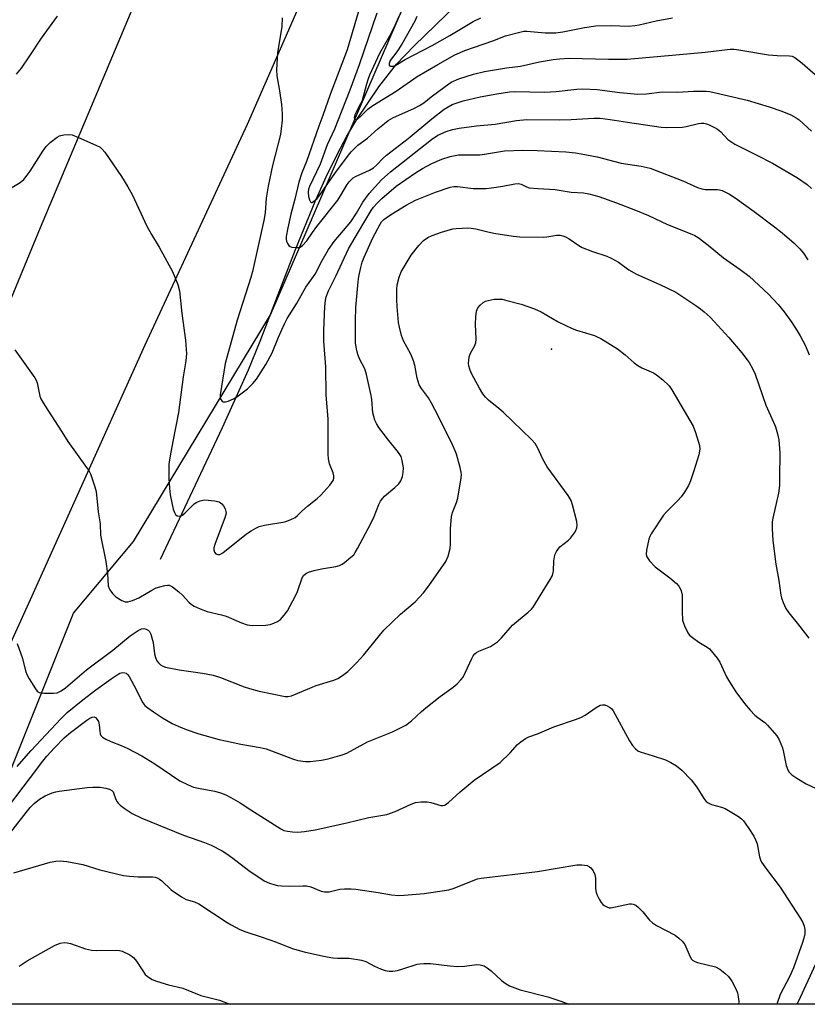
# Model space of a CAD drawing. Units: inches. Extents: x 1327762 to 1333762, y 521446 to 525447.
# Drawn here: x 1330534 to 1330772, y 521447 to 521745 of the extents above; entities that cross this region are included whole.
import ezdxf

# ---------------------------------------------------------------- set-up
doc = ezdxf.new("R2010")
doc.units = ezdxf.units.IN
doc.header["$MEASUREMENT"] = 0
for name, color, linetype in [('ELEV-Spot Elevation', 7, 'Continuous'), ('HYDRO-Single Line Stream', 4, 'Continuous'), ('NTRL-Trees', 3, 'Continuous'), ('TRANS-Road', 130, 'Continuous'), ('Undefined', 1, 'Continuous')]:
    doc.layers.add(name, color=color, linetype=linetype)

msp = doc.modelspace()

# ---------------------------------------------------------------- linework, layer by layer
at = {"layer": 'ELEV-Spot Elevation'}
msp.add_point((1330694.56, 521645.13, 426.42), dxfattribs=at)
at = {"layer": 'HYDRO-Single Line Stream'}
msp.add_lwpolyline([(1330576.2, 521581.48), (1330594.99, 521621.42), (1330602.85, 521638.88), (1330606.35, 521647.53), (1330617.04, 521675.27), (1330623.04, 521689.84), (1330626.38, 521697.32), (1330629.64, 521704.04), (1330632.64, 521709.66), (1330635.64, 521714.68), (1330642.34, 521724.55), (1330647.67, 521731.46), (1330652.99, 521737.02), (1330665.87, 521749.45)], dxfattribs=at)
at = {"layer": 'NTRL-Trees'}
msp.add_polyline3d([(1330999.97, 521515.92, 0), (1330978.27, 521525.5, 0), (1330906.06, 521570.09, 0), (1330879.99, 521575.86, 0), (1330866.18, 521573.83, 0), (1330856.79, 521565.53, 0), (1330848.71, 521558.39, 0), (1330825.97, 521528.74, 0), (1330811.85, 521512.51, 0), (1330801.89, 521495.09, 0), (1330785.22, 521457.59, 0), (1330775.87, 521446.67, 0), (1330502.53, 521446.7, 0), (1330549.91, 521565.15, 0), (1330568.07, 521586.82, 0), (1330609.5, 521655.46, 0), (1330658.64, 521769.58, 0), (1330661.06, 521773.92, 0), (1330712.44, 521903.62, 0), (1330730.93, 521950.32, 0), (1330765.16, 522022.14, 0), (1330795.22, 522085.25, 0), (1330866.58, 522235.02, 0), (1330968.3, 522418.25, 0)], dxfattribs=at)
at = {"layer": 'TRANS-Road'}
for points in [[(1330461.44, 521491.73), (1330539.94, 521681.9), (1330732.14, 522139.55), (1330839.1, 522397.59)], [(1330902.96, 522372.69), (1330859.62, 522288.75), (1330818.91, 522209.33), (1330775.22, 522119), (1330744.24, 522048.81), (1330695.2, 521928.58), (1330657.7, 521839.59), (1330602.48, 521713.14), (1330571.49, 521646.34), (1330536.78, 521569.19), (1330498.71, 521485.45)]]:
    msp.add_lwpolyline(points, dxfattribs=at)
at = {"layer": 'Undefined'}
for points, elevation in [([(1330636.57, 521748.82), (1330632.68, 521735.74), (1330627.59, 521722.24), (1330625.35, 521715.91), (1330624.1, 521712.64), (1330620.4, 521701.89), (1330619.03, 521698.49), (1330618.05, 521695.71), (1330616.91, 521690.55), (1330615.62, 521685.96), (1330614.72, 521681.85), (1330614.28, 521679.23), (1330614.25, 521678.36), (1330614.33, 521677.82), (1330614.61, 521677.1), (1330615.03, 521676.49), (1330615.44, 521676.2), (1330615.96, 521676.03), (1330617.11, 521675.87), (1330617.97, 521675.88), (1330618.5, 521676.01), (1330619.18, 521676.45), (1330620.52, 521677.96), (1330622.19, 521680.42), (1330623.54, 521682.24), (1330629.85, 521690.25), (1330630.72, 521691.55), (1330632.67, 521694.93), (1330633.33, 521695.81), (1330633.92, 521696.42), (1330634.55, 521696.97), (1330635.24, 521697.43), (1330639.44, 521699.31), (1330640.69, 521700.05), (1330641.54, 521700.8), (1330643.63, 521702.97), (1330644.61, 521703.87), (1330651.13, 521708.86), (1330658.33, 521714.91), (1330662.09, 521717.77), (1330663.28, 521718.53), (1330664.53, 521719.19), (1330667.78, 521720.35), (1330673.01, 521721.53), (1330678.03, 521722.46), (1330681.84, 521723), (1330683.48, 521723.12), (1330692.58, 521722.97), (1330695.97, 521723.09), (1330702.25, 521723.86), (1330704, 521723.98), (1330708.33, 521723.73), (1330715.21, 521722.85), (1330720.7, 521722.34), (1330723.34, 521722.46), (1330728.05, 521723.08), (1330732.65, 521722.91), (1330737.52, 521723.23), (1330739.59, 521723.27), (1330741.38, 521723.22), (1330742.49, 521723.09), (1330753.72, 521720.56), (1330760.39, 521718.5), (1330764.28, 521717.16), (1330767.02, 521716.08), (1330768.57, 521715.21), (1330769.52, 521714.52), (1330773.2, 521711.12)], 416), ([(1330641.69, 521746.85), (1330636.35, 521731.23), (1330633.54, 521723.55), (1330632.25, 521720.17), (1330628.83, 521711.75), (1330626.67, 521706.98), (1330624.54, 521701.13), (1330621.29, 521694.4), (1330621.06, 521693.6), (1330620.95, 521692.61), (1330621.06, 521691.3), (1330621.31, 521690.29), (1330621.59, 521689.71), (1330621.83, 521689.51), (1330621.99, 521689.5), (1330622.56, 521689.79), (1330623.59, 521690.71), (1330624.31, 521691.59), (1330629.01, 521698.32), (1330633.11, 521703.83), (1330633.96, 521704.87), (1330635.96, 521706.85), (1330638.86, 521709.02), (1330641.98, 521711.88), (1330643.97, 521713.49), (1330645.12, 521714.32), (1330646.5, 521715.13), (1330653.12, 521718.08), (1330654.62, 521718.86), (1330655.93, 521719.75), (1330658.18, 521721.56), (1330662.35, 521724.69), (1330664.23, 521725.92), (1330666.48, 521726.97), (1330670.95, 521728.43), (1330674.26, 521729.24), (1330680.93, 521730.3), (1330685.16, 521730.83), (1330690.96, 521732.17), (1330695.06, 521732.83), (1330696.96, 521733.07), (1330699.92, 521733.21), (1330711.75, 521732.93), (1330717.49, 521732.95), (1330732.16, 521734.23), (1330741.07, 521735.09), (1330748.65, 521735.92), (1330749.81, 521735.93), (1330751.27, 521735.8), (1330760.24, 521734.24), (1330762.8, 521734.07), (1330766.59, 521733.97), (1330767.35, 521733.82), (1330768.18, 521733.42), (1330770.37, 521731.74), (1330775.93, 521726.91)], 414), ([(1330532.67, 521728.39), (1330534.15, 521730.22), (1330536.5, 521733.62), (1330540.2, 521739.3), (1330542.65, 521742.58), (1330545.04, 521745.98)], 418), ([(1330613.09, 521745.45), (1330612.93, 521742.82), (1330611.63, 521734.8), (1330611.29, 521729.67), (1330611.43, 521727.92), (1330612.23, 521723.32), (1330612.81, 521719.25), (1330613.02, 521716.4), (1330613.05, 521714.41), (1330612.79, 521711.85), (1330612.53, 521710.15), (1330610.1, 521700.7), (1330608.76, 521694.47), (1330608.23, 521690.81), (1330607.89, 521686.36), (1330607.52, 521684.03), (1330604.09, 521668.6), (1330603.61, 521666.83), (1330599.43, 521653.89), (1330595.75, 521640.8), (1330594.23, 521631.28), (1330594.27, 521630.46), (1330594.43, 521629.98), (1330594.84, 521629.39), (1330595.2, 521629.15), (1330595.9, 521629.15), (1330596.69, 521629.38), (1330598.29, 521630.06), (1330599.31, 521630.64), (1330602.58, 521633.11), (1330604.19, 521634.72), (1330605.3, 521636.04), (1330608.08, 521640.5), (1330610.02, 521644.03), (1330611.97, 521648.74), (1330613.79, 521652.79), (1330614.58, 521654.36), (1330617.33, 521658.82), (1330620.23, 521663.85), (1330622.99, 521667.83), (1330625.17, 521671.93), (1330627.1, 521675.27), (1330628.76, 521677.71), (1330632.74, 521682.33), (1330633.79, 521683.69), (1330635.53, 521686.24), (1330637.41, 521689.63), (1330639.35, 521692.2), (1330643.08, 521696.36), (1330645.8, 521698.85), (1330658.25, 521708.65), (1330660.19, 521709.91), (1330662.67, 521711.03), (1330664.62, 521711.63), (1330666.62, 521712.06), (1330671.85, 521712.75), (1330677.48, 521713.25), (1330683.96, 521714.38), (1330687.04, 521714.68), (1330697, 521714.56), (1330700.5, 521714.65), (1330707.31, 521715.05), (1330709.27, 521715.02), (1330712.35, 521714.67), (1330717.57, 521713.82), (1330727.7, 521712.38), (1330729.43, 521712.23), (1330734.19, 521712.34), (1330735.34, 521712.54), (1330739.01, 521713.46), (1330739.84, 521713.56), (1330740.65, 521713.52), (1330741.46, 521713.32), (1330742.25, 521713.02), (1330743.83, 521712.28), (1330744.78, 521711.74), (1330745.82, 521710.89), (1330747.92, 521708.65), (1330748.8, 521707.95), (1330749.98, 521707.16), (1330756.68, 521703.89), (1330761.38, 521701.46), (1330769.04, 521696.97), (1330771.9, 521694.93), (1330773.19, 521693.74)], 418), ([(1330648.35, 521745.89), (1330647.15, 521743.16), (1330645.53, 521739.88), (1330642.53, 521734.69), (1330639.44, 521728.06), (1330639.03, 521727.01), (1330638.54, 521725.37), (1330637.29, 521720.39), (1330636.79, 521719.37), (1330635.49, 521717.12), (1330635.02, 521716.11), (1330634.83, 521715.17), (1330635, 521714.74), (1330635.41, 521714.63), (1330635.97, 521714.88), (1330636.84, 521715.62), (1330639, 521717.76), (1330640.43, 521718.92), (1330647.55, 521723.2), (1330653.9, 521727.64), (1330660.17, 521731.36), (1330665.28, 521734.24), (1330668.33, 521735.6), (1330676.81, 521738.48), (1330680.66, 521739.99), (1330685.35, 521741.23), (1330686.2, 521741.39), (1330687.04, 521741.44), (1330692.66, 521740.95), (1330695.89, 521740.94), (1330698, 521741.23), (1330704.57, 521742.57), (1330707.97, 521743.01), (1330712.57, 521743.11), (1330717.81, 521742.95), (1330719.78, 521743.1), (1330721.11, 521743.33), (1330726.24, 521744.58), (1330731.17, 521745.5)], 412), ([(1330653.83, 521745.81), (1330653.2, 521744.45), (1330649.28, 521737.47), (1330647.73, 521735.13), (1330645.75, 521732.56), (1330645.41, 521731.67), (1330645.39, 521731.26), (1330645.51, 521730.94), (1330645.82, 521730.79), (1330646.24, 521730.77), (1330646.71, 521730.85), (1330647.43, 521731.15), (1330650.28, 521732.8), (1330658.43, 521737.06), (1330663.76, 521740.1), (1330670.85, 521744.29), (1330673.2, 521745.46)], 410), ([(1330529.56, 521693.1), (1330533.73, 521695.6), (1330534.87, 521696.5), (1330535.61, 521697.38), (1330536.78, 521699.05), (1330540.59, 521705.03), (1330541.59, 521706.48), (1330542.84, 521707.71), (1330544.91, 521709.32), (1330545.66, 521709.69), (1330547, 521709.97), (1330548.38, 521710.1), (1330549.48, 521710), (1330551.41, 521709.25), (1330556.61, 521706.9), (1330557.93, 521706.23), (1330558.61, 521705.7), (1330559.36, 521704.8), (1330564.38, 521697.44), (1330566.35, 521694.25), (1330567.75, 521691.79), (1330572.07, 521682.31), (1330573.45, 521679.87), (1330575.79, 521676), (1330579.88, 521668.59), (1330581.5, 521664.73), (1330581.95, 521662.79), (1330582.63, 521655.9), (1330583.76, 521647.86), (1330584.03, 521644.97), (1330584.05, 521643.83), (1330583.86, 521641.6), (1330583.08, 521636.67), (1330581.68, 521625.92), (1330579.94, 521617.17), (1330579.15, 521612.82), (1330578.79, 521610.22), (1330578.72, 521605.9), (1330578.9, 521602.95), (1330579.19, 521600.93), (1330580.09, 521596.66), (1330580.43, 521595.61), (1330580.78, 521595), (1330581.3, 521594.6), (1330582, 521594.52), (1330582.73, 521594.76), (1330583.63, 521595.38), (1330586.46, 521598.3), (1330587.18, 521598.75), (1330588.24, 521599.19), (1330589.08, 521599.38), (1330589.65, 521599.42), (1330592.6, 521599.14), (1330594, 521598.81), (1330594.76, 521598.3), (1330595.25, 521597.66), (1330595.78, 521596.7), (1330596.04, 521595.95), (1330596.07, 521595.43), (1330595.72, 521594.04), (1330592.73, 521586.21), (1330592.35, 521584.93), (1330592.33, 521584.32), (1330592.55, 521583.66), (1330592.96, 521583.13), (1330593.54, 521582.87), (1330594.17, 521582.92), (1330595.08, 521583.39), (1330602.27, 521589.14), (1330603.67, 521590.11), (1330605.11, 521590.93), (1330606.13, 521591.34), (1330607.73, 521591.78), (1330613.88, 521592.84), (1330615.45, 521593.41), (1330616.93, 521594.15), (1330617.58, 521594.65), (1330618.97, 521596.01), (1330620.71, 521597.55), (1330623.67, 521599.88), (1330624.75, 521600.85), (1330627.51, 521603.93), (1330628.48, 521605.3), (1330628.7, 521606.02), (1330628.71, 521606.78), (1330628.47, 521607.61), (1330627.41, 521610.33), (1330627.05, 521611.91), (1330626.93, 521613.3), (1330627.01, 521623.93), (1330626.39, 521631.31), (1330626.23, 521639.78), (1330625.66, 521647.5), (1330625.7, 521650.88), (1330626, 521658.06), (1330626.14, 521659.85), (1330626.38, 521660.97), (1330627.06, 521662.77), (1330629.32, 521667.22), (1330633.16, 521675.44), (1330636.11, 521680.65), (1330639.95, 521687.05), (1330640.65, 521688.08), (1330641.75, 521689.32), (1330643.22, 521690.75), (1330647.59, 521694.51), (1330653.43, 521698.54), (1330655.46, 521699.83), (1330658.33, 521701.34), (1330661.32, 521702.61), (1330663.85, 521703.46), (1330666.39, 521703.92), (1330672.86, 521703.97), (1330674.3, 521704.14), (1330680.36, 521705.19), (1330685.88, 521705.41), (1330690.22, 521705.28), (1330698.84, 521704.84), (1330701.79, 521704.56), (1330703.54, 521704.31), (1330708.37, 521703.31), (1330715.61, 521701.42), (1330721.7, 521700.54), (1330724.38, 521699.88), (1330734.29, 521696.1), (1330738.74, 521694.09), (1330740.01, 521693.62), (1330741.05, 521693.48), (1330744.8, 521693.48), (1330745.37, 521693.39), (1330746.15, 521693.13), (1330748.42, 521692.01), (1330750.14, 521690.9), (1330755.89, 521686.78), (1330762.04, 521682.14), (1330764.32, 521680.32), (1330767.94, 521677.16), (1330769.65, 521675.5), (1330770.79, 521674.13), (1330772.12, 521672.18)], 420), ([(1330532.1, 521644.94), (1330538.2, 521636.46), (1330538.62, 521635.7), (1330538.88, 521634.9), (1330539.68, 521630.88), (1330540.02, 521630.1), (1330540.72, 521628.84), (1330542.08, 521626.61), (1330546.33, 521620.11), (1330548.17, 521617.11), (1330553.88, 521609.3), (1330554.51, 521608.35), (1330555.01, 521607.3), (1330556.38, 521603.4), (1330556.71, 521601.97), (1330557.33, 521595.81), (1330557.96, 521592.16), (1330558.02, 521588.8), (1330559.71, 521580.77), (1330560.18, 521577.15), (1330560.41, 521573.41), (1330560.64, 521572.65), (1330560.87, 521572.17), (1330561.67, 521571.05), (1330562.75, 521570.11), (1330564.52, 521569.02), (1330565.55, 521568.59), (1330566.35, 521568.58), (1330567.72, 521569), (1330569.64, 521569.8), (1330573.65, 521572.11), (1330574.95, 521572.77), (1330576.07, 521573.16), (1330577.5, 521573.53), (1330578.34, 521573.65), (1330578.87, 521573.61), (1330579.82, 521573.16), (1330581.81, 521571.57), (1330582.85, 521570.59), (1330584.81, 521568.47), (1330585.65, 521567.72), (1330586.38, 521567.28), (1330588.21, 521566.46), (1330590.37, 521565.65), (1330594.72, 521564.66), (1330596.08, 521564.28), (1330600.74, 521562.2), (1330602.5, 521561.62), (1330603.3, 521561.48), (1330604.17, 521561.42), (1330607.97, 521561.47), (1330609.4, 521561.71), (1330610.52, 521562.11), (1330611.6, 521562.59), (1330612.52, 521563.25), (1330613.65, 521564.52), (1330614.61, 521565.89), (1330617.09, 521570.41), (1330617.66, 521571.68), (1330619.11, 521575.82), (1330619.52, 521576.52), (1330620.08, 521577.1), (1330621.04, 521577.6), (1330622.68, 521578.06), (1330624.93, 521578.57), (1330629.31, 521579.31), (1330630.44, 521579.6), (1330631.19, 521579.97), (1330631.88, 521580.45), (1330633.86, 521582.07), (1330634.68, 521582.85), (1330635.18, 521583.5), (1330635.89, 521584.69), (1330639.9, 521592.26), (1330640.92, 521594.38), (1330642.26, 521598.01), (1330642.79, 521599.04), (1330643.46, 521599.98), (1330644.03, 521600.6), (1330647.1, 521603.16), (1330648.31, 521604.33), (1330648.93, 521605.27), (1330649.48, 521606.58), (1330649.69, 521607.7), (1330649.73, 521609.15), (1330649.4, 521611.41), (1330649.01, 521612.61), (1330648.25, 521613.77), (1330644.89, 521617.94), (1330642.3, 521621.4), (1330641.54, 521622.6), (1330641.11, 521623.62), (1330640.53, 521625.78), (1330640.17, 521629.85), (1330640, 521631.02), (1330638.57, 521637.43), (1330638.02, 521639.11), (1330636.58, 521641.97), (1330635.94, 521643.46), (1330635.5, 521645.16), (1330635.26, 521646.92), (1330635.2, 521653.65), (1330635.34, 521657.7), (1330636.05, 521665.45), (1330636.29, 521667.09), (1330636.87, 521669.88), (1330637.3, 521671.46), (1330637.86, 521672.98), (1330640.44, 521678.81), (1330642.67, 521682.96), (1330643.14, 521683.64), (1330643.79, 521684.33), (1330645.2, 521685.38), (1330647.44, 521686.82), (1330650.53, 521688.71), (1330653.42, 521690.25), (1330659.4, 521692.62), (1330663.84, 521694.13), (1330664.97, 521694.36), (1330666.11, 521694.4), (1330670.87, 521693.78), (1330672.64, 521693.72), (1330674.7, 521693.75), (1330676.43, 521693.92), (1330679.84, 521694.42), (1330683.47, 521695.19), (1330684.58, 521695.24), (1330685.33, 521695.07), (1330687, 521694.22), (1330687.83, 521694), (1330690.48, 521693.73), (1330695.61, 521693.41), (1330700.5, 521692.69), (1330704.19, 521692.47), (1330705.81, 521692.19), (1330708.92, 521691.32), (1330714.19, 521689.46), (1330719.95, 521687.23), (1330723.88, 521685.57), (1330729.64, 521682.85), (1330737.02, 521679.95), (1330737.96, 521679.49), (1330738.93, 521678.89), (1330741.99, 521676.58), (1330746.59, 521672.77), (1330751.63, 521669.26), (1330754.4, 521667.22), (1330760.26, 521661.72), (1330763.18, 521658.59), (1330764.95, 521656.4), (1330767.3, 521653.14), (1330768.91, 521650.67), (1330769.8, 521649.17), (1330771.37, 521646.11), (1330772.49, 521643.4)], 422), ([(1330531.81, 521486.53), (1330542.88, 521489.69), (1330544.54, 521490.03), (1330545.89, 521490.12), (1330547.87, 521489.91), (1330552.68, 521489.01), (1330557.86, 521487.39), (1330565.07, 521485.7), (1330566.82, 521485.48), (1330569.45, 521485.29), (1330573.82, 521485.26), (1330574.66, 521485.14), (1330575.2, 521484.97), (1330575.92, 521484.58), (1330576.59, 521484.07), (1330579.45, 521481.38), (1330582.53, 521479.26), (1330584.04, 521478.46), (1330586.49, 521477.72), (1330587.83, 521477.15), (1330596.4, 521471.48), (1330597.65, 521470.71), (1330600.2, 521469.37), (1330602.04, 521468.59), (1330606.69, 521467.14), (1330611.35, 521465.51), (1330616.08, 521463.56), (1330619.7, 521462.54), (1330625.59, 521461.25), (1330628.4, 521460.73), (1330629.82, 521460.61), (1330633.35, 521460.63), (1330637.02, 521460.06), (1330638.37, 521459.61), (1330640.95, 521458.25), (1330642.79, 521457.41), (1330644.26, 521456.92), (1330645.41, 521456.69), (1330646.53, 521456.72), (1330647.92, 521456.96), (1330649.6, 521457.41), (1330653.85, 521458.79), (1330654.71, 521458.97), (1330655.88, 521459.06), (1330657.94, 521459.05), (1330663.83, 521458.32), (1330666.13, 521458.11), (1330668.17, 521458.22), (1330671.92, 521458.7), (1330672.96, 521458.65), (1330674.15, 521458.3), (1330675.12, 521457.75), (1330676.29, 521456.86), (1330679.39, 521453.92), (1330680.82, 521452.87), (1330681.83, 521452.28), (1330683.43, 521451.62), (1330685.09, 521451.07), (1330693.39, 521448.92), (1330697.33, 521447.64), (1330699.8, 521446.69), (1330699.81, 521446.68)], 432), ([(1330533.45, 521458.25), (1330535.85, 521459.87), (1330544.13, 521464.44), (1330545.86, 521465.16), (1330547.19, 521465.38), (1330547.95, 521465.32), (1330548.96, 521465.1), (1330553.51, 521463.52), (1330555.38, 521463.03), (1330556.82, 521462.96), (1330562.69, 521463.1), (1330563.83, 521462.99), (1330564.63, 521462.74), (1330566.94, 521461.63), (1330568.1, 521460.86), (1330569, 521459.79), (1330570.65, 521457.1), (1330571.63, 521455.75), (1330572.6, 521454.85), (1330573.71, 521454.18), (1330575.05, 521453.68), (1330578.64, 521452.6), (1330582.97, 521451.54), (1330588.41, 521449.33), (1330594.04, 521447.89), (1330596.75, 521446.95), (1330597.34, 521446.69)], 434)]:
    msp.add_lwpolyline(points, dxfattribs=dict(at, elevation=elevation))
for points in [[(1330532.83, 521555.98, 424), (1330534.42, 521551.42, 424), (1330535.42, 521547.7, 424), (1330535.8, 521546.58, 424), (1330536.49, 521545.27, 424), (1330538.35, 521542.22, 424), (1330538.88, 521541.55, 424), (1330539.53, 521541.11, 424), (1330540.05, 521540.98, 424), (1330540.9, 521540.9, 424), (1330543.87, 521540.89, 424), (1330544.99, 521541.06, 424), (1330546.2, 521541.59, 424), (1330547.43, 521542.48, 424), (1330553.87, 521547.95, 424), (1330561.75, 521553.98, 424), (1330567.08, 521558.27, 424), (1330569.48, 521559.92, 424), (1330570.43, 521560.36, 424), (1330571.15, 521560.49, 424), (1330571.88, 521560.32, 424), (1330572.55, 521559.93, 424), (1330572.92, 521559.57, 424), (1330573.31, 521558.83, 424), (1330573.65, 521557.69, 424), (1330573.98, 521556.22, 424), (1330574.4, 521552.8, 424), (1330574.7, 521551.74, 424), (1330575.12, 521550.73, 424), (1330575.58, 521550.07, 424), (1330576.22, 521549.51, 424), (1330576.96, 521549.05, 424), (1330577.77, 521548.74, 424), (1330581.86, 521548, 424), (1330588.95, 521546.99, 424), (1330592.16, 521546.34, 424), (1330594.39, 521545.62, 424), (1330601.5, 521542.87, 424), (1330603.17, 521542.29, 424), (1330606.06, 521541.56, 424), (1330613.99, 521539.86, 424), (1330614.78, 521539.86, 424), (1330615.86, 521540.12, 424), (1330623.29, 521543.2, 424), (1330628.66, 521544.82, 424), (1330629.87, 521545.39, 424), (1330631.3, 521546.31, 424), (1330632.9, 521547.5, 424), (1330634.14, 521548.65, 424), (1330635.53, 521550.06, 424), (1330637.75, 521552.57, 424), (1330643.8, 521559.98, 424), (1330648.86, 521564.81, 424), (1330653.29, 521568.62, 424), (1330655.86, 521571.31, 424), (1330657.44, 521573.38, 424), (1330662.56, 521580.8, 424), (1330663.27, 521582.41, 424), (1330663.91, 521584.71, 424), (1330664.03, 521586.13, 424), (1330664.02, 521590.75, 424), (1330664.29, 521594.33, 424), (1330664.63, 521595.67, 424), (1330665.77, 521598.63, 424), (1330666.19, 521600.02, 424), (1330667.21, 521606.12, 424), (1330667.28, 521606.99, 424), (1330667.21, 521607.86, 424), (1330666.89, 521609.29, 424), (1330665.79, 521613.27, 424), (1330665.39, 521614.35, 424), (1330664.68, 521615.89, 424), (1330660.3, 521624.87, 424), (1330658.19, 521628.79, 424), (1330657.29, 521630.32, 424), (1330655.18, 521633.15, 424), (1330654.49, 521634.34, 424), (1330653.91, 521636.31, 424), (1330653.19, 521640.23, 424), (1330652.81, 521641.56, 424), (1330651.93, 521643.58, 424), (1330649.77, 521647.66, 424), (1330649.17, 521649.26, 424), (1330648.5, 521651.74, 424), (1330648.24, 521653.14, 424), (1330647.8, 521658.01, 424), (1330647.73, 521660.02, 424), (1330647.74, 521663.19, 424), (1330647.86, 521664.62, 424), (1330648.41, 521666.9, 424), (1330649.07, 521668.52, 424), (1330652.04, 521673.6, 424), (1330654.43, 521676.53, 424), (1330655.82, 521677.99, 424), (1330657.17, 521678.94, 424), (1330658.47, 521679.56, 424), (1330661.23, 521680.54, 424), (1330664.73, 521681.51, 424), (1330665.73, 521681.67, 424), (1330667.52, 521681.79, 424), (1330669.02, 521681.84, 424), (1330670.19, 521681.78, 424), (1330671.6, 521681.54, 424), (1330674.89, 521680.69, 424), (1330677.12, 521680.22, 424), (1330682.92, 521679.35, 424), (1330684.96, 521679.12, 424), (1330691.98, 521679.01, 424), (1330693.14, 521679.11, 424), (1330694.91, 521679.46, 424), (1330696.05, 521679.6, 424), (1330697.17, 521679.6, 424), (1330698, 521679.42, 424), (1330698.82, 521679.1, 424), (1330699.87, 521678.56, 424), (1330702.77, 521676.49, 424), (1330703.78, 521675.92, 424), (1330707, 521674.63, 424), (1330711.31, 521673.25, 424), (1330712.59, 521672.66, 424), (1330714.78, 521671.4, 424), (1330717.94, 521669.17, 424), (1330720.26, 521667.84, 424), (1330727.38, 521664.69, 424), (1330732.16, 521662.37, 424), (1330738.22, 521658.34, 424), (1330739.64, 521657.33, 424), (1330740.78, 521656.39, 424), (1330742.55, 521654.8, 424), (1330743.81, 521653.51, 424), (1330748.25, 521648.66, 424), (1330752.15, 521643.95, 424), (1330754.34, 521641.11, 424), (1330755.49, 521639.08, 424), (1330756.22, 521637.5, 424), (1330759.38, 521628.14, 424), (1330761.7, 521623.01, 424), (1330762.3, 521621.54, 424), (1330762.93, 521619.47, 424), (1330763.33, 521617.61, 424), (1330763.61, 521613.71, 424), (1330763.59, 521606.1, 424), (1330763.51, 521603.78, 424), (1330763.2, 521601.51, 424), (1330761.48, 521593.92, 424), (1330761.35, 521592.78, 424), (1330761.36, 521590.69, 424), (1330761.52, 521587.1, 424), (1330762.43, 521580.03, 424), (1330763.35, 521575.05, 424), (1330763.98, 521570.59, 424), (1330764.18, 521569.75, 424), (1330764.67, 521568.41, 424), (1330765.51, 521566.57, 424), (1330766.39, 521565.21, 424), (1330769.73, 521561.12, 424), (1330772.43, 521557.56, 424)], [(1330532.85, 521518.72, 426), (1330537, 521523.48, 426), (1330546.12, 521533.2, 426), (1330547.97, 521535.01, 426), (1330552.71, 521538.87, 426), (1330556.66, 521541.89, 426), (1330561.27, 521545.24, 426), (1330563.43, 521546.7, 426), (1330563.94, 521546.94, 426), (1330564.68, 521547.12, 426), (1330565.4, 521547.11, 426), (1330565.83, 521546.94, 426), (1330566.23, 521546.6, 426), (1330566.75, 521545.95, 426), (1330568.9, 521541.98, 426), (1330570.68, 521538.29, 426), (1330571.14, 521537.6, 426), (1330571.5, 521537.21, 426), (1330572.39, 521536.47, 426), (1330574.06, 521535.29, 426), (1330576.86, 521533.44, 426), (1330579.77, 521531.75, 426), (1330581.59, 521530.88, 426), (1330584.04, 521529.91, 426), (1330587.83, 521528.61, 426), (1330593.97, 521526.92, 426), (1330595.94, 521526.43, 426), (1330600.5, 521525.48, 426), (1330606.42, 521524.46, 426), (1330608.16, 521524.06, 426), (1330616.48, 521520.96, 426), (1330617.83, 521520.55, 426), (1330620.06, 521520.24, 426), (1330621.48, 521520.24, 426), (1330624.93, 521520.57, 426), (1330626.93, 521521.02, 426), (1330631.21, 521522.27, 426), (1330632.6, 521522.76, 426), (1330638.88, 521526.17, 426), (1330646.45, 521529.17, 426), (1330650.48, 521531.25, 426), (1330652.17, 521532.51, 426), (1330655.19, 521535.34, 426), (1330656.53, 521536.48, 426), (1330660.88, 521539.9, 426), (1330664.75, 521542.7, 426), (1330666.01, 521543.73, 426), (1330667.13, 521544.9, 426), (1330667.77, 521545.77, 426), (1330668.52, 521547.25, 426), (1330670.43, 521551.44, 426), (1330670.84, 521552.2, 426), (1330671.32, 521552.82, 426), (1330671.86, 521553.26, 426), (1330672.57, 521553.65, 426), (1330676.12, 521555.06, 426), (1330678.17, 521556.48, 426), (1330679.43, 521557.62, 426), (1330682.73, 521561.47, 426), (1330687.52, 521565.44, 426), (1330688.48, 521566.34, 426), (1330689.01, 521566.96, 426), (1330694.14, 521575.34, 426), (1330694.83, 521576.59, 426), (1330695.15, 521577.85, 426), (1330695.3, 521581.02, 426), (1330695.43, 521582.16, 426), (1330695.68, 521582.98, 426), (1330696.08, 521583.78, 426), (1330696.54, 521584.53, 426), (1330697.11, 521585.2, 426), (1330699.69, 521587.22, 426), (1330700.32, 521587.83, 426), (1330701.49, 521589.46, 426), (1330701.93, 521590.19, 426), (1330702.25, 521590.94, 426), (1330702.34, 521591.74, 426), (1330702.17, 521592.86, 426), (1330700.95, 521597.95, 426), (1330700.49, 521599.31, 426), (1330699.56, 521600.79, 426), (1330693.2, 521609.41, 426), (1330691.88, 521611.75, 426), (1330690.42, 521615.11, 426), (1330689.59, 521616.48, 426), (1330688.47, 521617.78, 426), (1330679.97, 521625.99, 426), (1330678.66, 521627.15, 426), (1330675.47, 521629.67, 426), (1330674.57, 521630.55, 426), (1330673.78, 521631.6, 426), (1330672.75, 521633.3, 426), (1330671.01, 521636.38, 426), (1330670.25, 521637.98, 426), (1330669.83, 521639.05, 426), (1330669.55, 521640.09, 426), (1330669.45, 521640.88, 426), (1330669.49, 521641.7, 426), (1330669.67, 521642.79, 426), (1330670, 521643.84, 426), (1330671.25, 521646, 426), (1330671.64, 521647.02, 426), (1330671.72, 521648.17, 426), (1330671.59, 521652.63, 426), (1330671.66, 521654.92, 426), (1330671.85, 521656.6, 426), (1330672.02, 521657.11, 426), (1330672.28, 521657.58, 426), (1330673, 521658.44, 426), (1330673.84, 521659.19, 426), (1330674.56, 521659.62, 426), (1330675.4, 521659.88, 426), (1330677.16, 521660.22, 426), (1330678.27, 521660.29, 426), (1330679.57, 521660.2, 426), (1330681.04, 521659.88, 426), (1330685.38, 521658.71, 426), (1330689.43, 521657.28, 426), (1330691.43, 521656.37, 426), (1330696.61, 521653.4, 426), (1330700.78, 521651.34, 426), (1330702.12, 521650.84, 426), (1330707.6, 521649.19, 426), (1330708.4, 521648.88, 426), (1330709.46, 521648.33, 426), (1330714.55, 521645.23, 426), (1330716.81, 521643.4, 426), (1330719.53, 521640.99, 426), (1330720.64, 521640.16, 426), (1330721.9, 521639.46, 426), (1330725.37, 521637.9, 426), (1330726.36, 521637.35, 426), (1330728.19, 521635.82, 426), (1330730.14, 521633.98, 426), (1330730.96, 521632.83, 426), (1330737.37, 521621.73, 426), (1330738.11, 521619.83, 426), (1330739.33, 521615.9, 426), (1330739.45, 521614.77, 426), (1330739.12, 521613.06, 426), (1330737.67, 521608.21, 426), (1330736.59, 521605.17, 426), (1330736.03, 521603.82, 426), (1330734.83, 521601.78, 426), (1330733.81, 521600.33, 426), (1330732.81, 521599.25, 426), (1330729.41, 521595.94, 426), (1330728.44, 521594.85, 426), (1330724.72, 521589.19, 426), (1330724.32, 521588.41, 426), (1330724.05, 521587.6, 426), (1330723.28, 521584.25, 426), (1330723.16, 521582.89, 426), (1330723.4, 521582.16, 426), (1330724.21, 521581.04, 426), (1330725.96, 521579.16, 426), (1330730.37, 521575.81, 426), (1330732.35, 521574.16, 426), (1330733.11, 521573.34, 426), (1330733.5, 521572.64, 426), (1330733.8, 521571.89, 426), (1330734.08, 521570.57, 426), (1330734.13, 521569.19, 426), (1330734.05, 521565.63, 426), (1330734.23, 521562.97, 426), (1330734.45, 521562.12, 426), (1330734.78, 521561.3, 426), (1330735.82, 521559.18, 426), (1330736.35, 521558.5, 426), (1330737.22, 521557.75, 426), (1330739.15, 521556.39, 426), (1330741.66, 521554.87, 426), (1330742.33, 521554.33, 426), (1330742.91, 521553.72, 426), (1330744.68, 521551.49, 426), (1330745.49, 521550.33, 426), (1330747.51, 521545.84, 426), (1330748.37, 521544.32, 426), (1330750.38, 521541.35, 426), (1330753, 521537.74, 426), (1330754.7, 521535.73, 426), (1330756.08, 521534.24, 426), (1330756.94, 521533.53, 426), (1330759.06, 521532.01, 426), (1330759.93, 521531.25, 426), (1330762.75, 521527.98, 426), (1330763.46, 521526.76, 426), (1330764.41, 521524.38, 426), (1330764.79, 521523, 426), (1330765.57, 521519.01, 426), (1330766.06, 521517.71, 426), (1330766.51, 521516.99, 426), (1330767.31, 521516.14, 426), (1330768.77, 521515.12, 426), (1330771.61, 521513.44, 426), (1330776.13, 521511.35, 426)], [(1330527.61, 521503.21, 428), (1330536.93, 521515.33, 428), (1330540.64, 521520.32, 428), (1330541.87, 521521.84, 428), (1330544.16, 521524.38, 428), (1330547.08, 521527.34, 428), (1330549.03, 521528.98, 428), (1330553.9, 521532.77, 428), (1330554.82, 521533.36, 428), (1330555.51, 521533.65, 428), (1330556.15, 521533.7, 428), (1330556.53, 521533.5, 428), (1330557.03, 521532.97, 428), (1330557.44, 521532.3, 428), (1330557.71, 521531.35, 428), (1330557.84, 521529.39, 428), (1330557.97, 521528.55, 428), (1330558.17, 521528.07, 428), (1330558.7, 521527.54, 428), (1330559.64, 521526.99, 428), (1330561.18, 521526.27, 428), (1330564.36, 521525.03, 428), (1330566.12, 521524.25, 428), (1330570.58, 521521.95, 428), (1330574.49, 521519.46, 428), (1330582.08, 521514.39, 428), (1330584.61, 521513.11, 428), (1330586.19, 521512.47, 428), (1330588.73, 521511.89, 428), (1330592.67, 521511.21, 428), (1330594.34, 521510.72, 428), (1330595.98, 521510.12, 428), (1330597.55, 521509.31, 428), (1330600.36, 521507.7, 428), (1330603.53, 521505.56, 428), (1330612.59, 521499.77, 428), (1330613.59, 521499.34, 428), (1330614.61, 521499.09, 428), (1330616.19, 521498.88, 428), (1330617.82, 521498.81, 428), (1330619.84, 521499.01, 428), (1330623, 521499.48, 428), (1330632.66, 521501.63, 428), (1330639.28, 521503.3, 428), (1330644.74, 521504.16, 428), (1330647.23, 521505.06, 428), (1330652.03, 521507.32, 428), (1330653.4, 521507.78, 428), (1330655.13, 521507.95, 428), (1330656.88, 521507.95, 428), (1330658.01, 521507.75, 428), (1330661.08, 521506.92, 428), (1330661.62, 521506.89, 428), (1330662.24, 521507.01, 428), (1330662.72, 521507.27, 428), (1330663.4, 521507.8, 428), (1330666.88, 521511.02, 428), (1330671.12, 521514.6, 428), (1330679.02, 521519.9, 428), (1330682, 521522.8, 428), (1330684.22, 521525.32, 428), (1330685.28, 521526.21, 428), (1330686.64, 521527.17, 428), (1330687.65, 521527.64, 428), (1330690.35, 521528.62, 428), (1330695.28, 521530.72, 428), (1330701.86, 521532.91, 428), (1330703.43, 521533.5, 428), (1330704.7, 521534.24, 428), (1330708.1, 521536.59, 428), (1330709.31, 521537.25, 428), (1330709.97, 521537.41, 428), (1330710.64, 521537.37, 428), (1330711.37, 521537.11, 428), (1330712.07, 521536.72, 428), (1330712.68, 521536.22, 428), (1330713.21, 521535.53, 428), (1330718.11, 521526.47, 428), (1330719.01, 521525.04, 428), (1330719.97, 521524, 428), (1330720.63, 521523.49, 428), (1330721.39, 521523.11, 428), (1330725.35, 521521.98, 428), (1330729.08, 521520.67, 428), (1330730.65, 521519.91, 428), (1330732.42, 521518.88, 428), (1330733.96, 521517.58, 428), (1330736.81, 521514.7, 428), (1330738.53, 521512.42, 428), (1330740.61, 521508.97, 428), (1330741.32, 521508.1, 428), (1330741.99, 521507.65, 428), (1330743, 521507.21, 428), (1330746.01, 521506.41, 428), (1330747.07, 521505.95, 428), (1330751.11, 521503.55, 428), (1330752.04, 521502.86, 428), (1330752.63, 521502.26, 428), (1330754.08, 521500.27, 428), (1330755.73, 521497.59, 428), (1330756.39, 521496.33, 428), (1330756.74, 521495.26, 428), (1330757.51, 521491.31, 428), (1330757.77, 521490.47, 428), (1330758.12, 521489.69, 428), (1330759.58, 521487.59, 428), (1330763.78, 521482.17, 428), (1330769.91, 521472.7, 428), (1330770.64, 521471.44, 428), (1330771.05, 521470.39, 428), (1330771.21, 521469.34, 428), (1330771.2, 521468, 428), (1330770.95, 521466.69, 428), (1330770.54, 521465.35, 428), (1330767.77, 521457.73, 428), (1330766.64, 521455.16, 428), (1330763.79, 521449.6, 428), (1330762.78, 521446.67, 428)], [(1330527.73, 521494.66, 430), (1330535.55, 521504.74, 430), (1330536.82, 521506.24, 430), (1330538.04, 521507.47, 430), (1330539.58, 521508.79, 430), (1330541.34, 521509.79, 430), (1330543.39, 521510.69, 430), (1330544.54, 521511.02, 430), (1330545.56, 521511.21, 430), (1330554.03, 521512.3, 430), (1330555.71, 521512.43, 430), (1330557.96, 521512.39, 430), (1330559.7, 521512.14, 430), (1330560.8, 521511.85, 430), (1330561.5, 521511.44, 430), (1330561.85, 521511.04, 430), (1330562.67, 521508.72, 430), (1330563.07, 521507.99, 430), (1330563.42, 521507.55, 430), (1330564.05, 521506.97, 430), (1330565.21, 521506.08, 430), (1330567.64, 521504.45, 430), (1330570.54, 521503.01, 430), (1330583.16, 521497.87, 430), (1330589.56, 521495.71, 430), (1330591.56, 521494.9, 430), (1330594.85, 521493.15, 430), (1330596.3, 521492.25, 430), (1330598.16, 521490.92, 430), (1330602.97, 521487.22, 430), (1330607.6, 521484.12, 430), (1330609.16, 521483.37, 430), (1330610.53, 521482.93, 430), (1330611.65, 521482.67, 430), (1330612.83, 521482.56, 430), (1330615.22, 521482.5, 430), (1330619.28, 521482.59, 430), (1330620.41, 521482.55, 430), (1330621.67, 521482.22, 430), (1330624.82, 521480.95, 430), (1330625.89, 521480.72, 430), (1330627.25, 521480.76, 430), (1330630.48, 521481.53, 430), (1330631.9, 521481.63, 430), (1330633.91, 521481.65, 430), (1330635.35, 521481.51, 430), (1330642.05, 521480.52, 430), (1330646.08, 521479.83, 430), (1330648.27, 521479.67, 430), (1330649.96, 521479.69, 430), (1330656.04, 521480.24, 430), (1330663.45, 521481.3, 430), (1330665.14, 521481.86, 430), (1330671.32, 521484.38, 430), (1330672.13, 521484.64, 430), (1330673.24, 521484.86, 430), (1330690.35, 521486.91, 430), (1330702.26, 521488.91, 430), (1330703.68, 521488.95, 430), (1330705.33, 521488.67, 430), (1330706.06, 521488.36, 430), (1330706.48, 521487.99, 430), (1330707.17, 521487.06, 430), (1330707.69, 521486.01, 430), (1330707.9, 521484.92, 430), (1330707.9, 521481.69, 430), (1330708.03, 521480.53, 430), (1330708.32, 521479.74, 430), (1330708.97, 521478.48, 430), (1330709.56, 521477.51, 430), (1330710.1, 521476.88, 430), (1330710.53, 521476.56, 430), (1330711.25, 521476.19, 430), (1330712.01, 521475.94, 430), (1330712.52, 521475.88, 430), (1330718.2, 521477.08, 430), (1330718.77, 521477.12, 430), (1330719.31, 521477.05, 430), (1330720.03, 521476.68, 430), (1330720.92, 521475.95, 430), (1330722.2, 521474.7, 430), (1330724.24, 521472.14, 430), (1330725.07, 521471.33, 430), (1330726.29, 521470.58, 430), (1330731.95, 521467.57, 430), (1330733.08, 521466.75, 430), (1330734.11, 521465.84, 430), (1330734.64, 521465.22, 430), (1330734.93, 521464.74, 430), (1330736.47, 521461.05, 430), (1330736.9, 521460.35, 430), (1330737.23, 521460.01, 430), (1330737.91, 521459.62, 430), (1330738.71, 521459.35, 430), (1330744.21, 521458, 430), (1330745.44, 521457.32, 430), (1330747.04, 521456.09, 430), (1330748.07, 521455.07, 430), (1330749.1, 521453.64, 430), (1330750.33, 521451.4, 430), (1330750.85, 521450.1, 430), (1330751.07, 521448.98, 430), (1330751.21, 521447.57, 430), (1330751.15, 521446.72, 430), (1330751.14, 521446.67, 430)], [(1330774.45, 521458.83, 426), (1330769.21, 521447.43, 426), (1330768.82, 521446.67, 426)]]:
    msp.add_polyline3d(points, dxfattribs=at)

doc.saveas('drawing.dxf')
